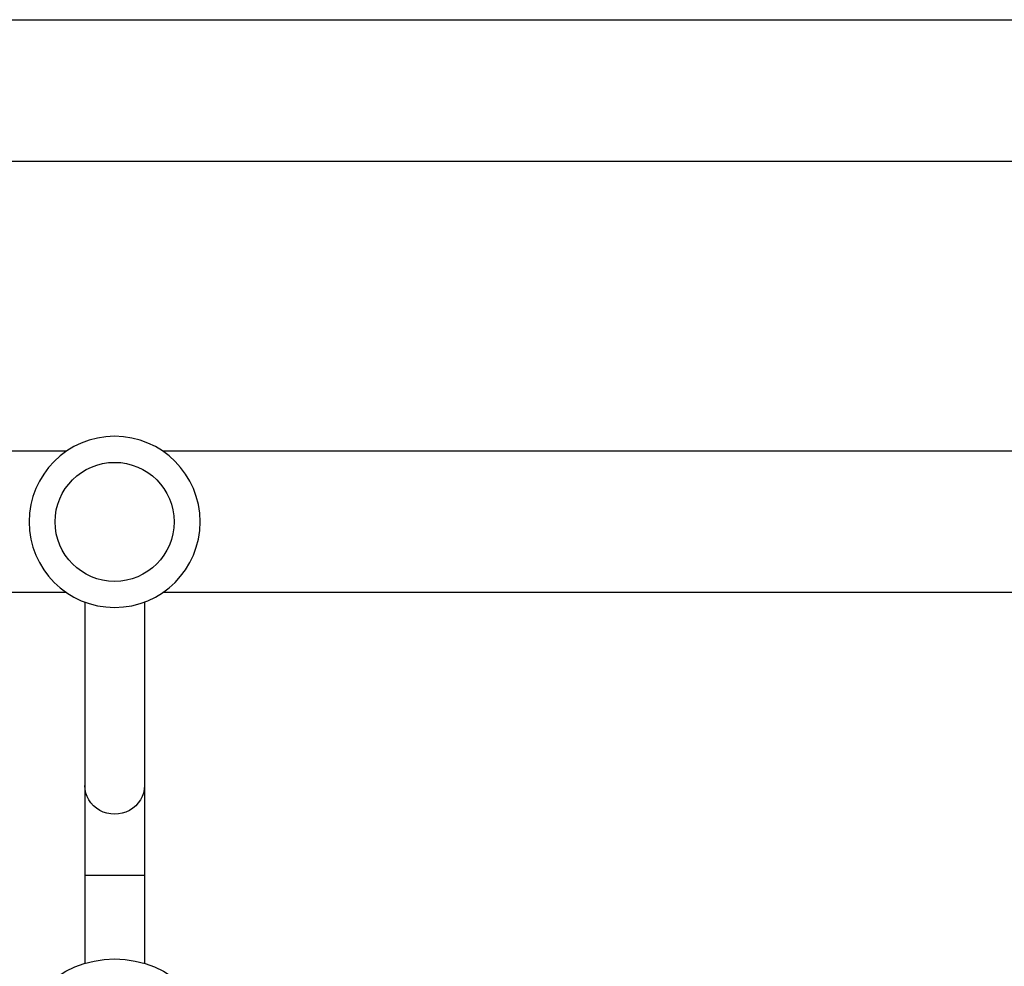
# Model space of a CAD drawing. Units: millimetres. Extents: x -5071 to 7001, y -5019 to 4296.
# Drawn here: x 1606 to 1871, y -235 to 19 of the extents above; entities that cross this region are included whole.
import ezdxf

# ---------------------------------------------------------------- set-up
doc = ezdxf.new("R2010")
doc.units = ezdxf.units.MM
doc.header["$LTSCALE"] = 20
doc.layers.add('2d', color=230, linetype='Continuous')

msp = doc.modelspace()

# ---------------------------------------------------------------- linework, layer by layer
at = {"layer": '2d'}
for p, q in [((104, 19), (2060, 19)), ((1434.15, -19), (2060, -19)), ((1619.04, -97), (1446.3, -97)), ((1894.04, -97), (1644.96, -97)), ((1619.04, -135), (1369.96, -135)), ((1894.04, -135), (1644.96, -135)), ((1624, -137.56), (1624, -234.69)), ((1640, -137.56), (1640, -234.69)), ((1624, -211), (1640, -211))]:
    msp.add_line(p, q, dxfattribs=at)
at = {"layer": '2d', "extrusion": (0, 0, -1)}
msp.add_circle((-1632, -116), 23, dxfattribs=at)
at = {"layer": '2d'}
for centre, radius in [((1632, -116), 16), ((1632, -261), 27.5)]:
    msp.add_circle(centre, radius, dxfattribs=at)
at = {"layer": '2d', "extrusion": (0, 0, -1)}
msp.add_ellipse((1632, -186.88), major_axis=(8, 0), ratio=0.964741, start_param=0, end_param=3.141593, dxfattribs=at)

doc.saveas('drawing.dxf')
